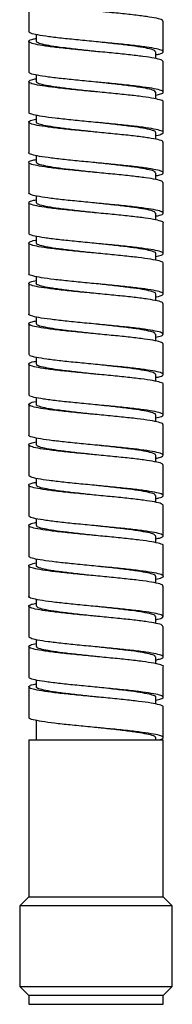
# Model space of a CAD drawing. Units: millimetres. Extents: x -5684 to 210, y -683 to 1819.
# Drawn here: x -5305 to -5288, y 793 to 903 of the extents above; entities that cross this region are included whole.
import ezdxf

# ---------------------------------------------------------------- set-up
doc = ezdxf.new("R2010")
doc.units = ezdxf.units.MM
doc.layers.add('A1', color=7, linetype='Continuous')

msp = doc.modelspace()

# ---------------------------------------------------------------- linework, layer by layer
at = {"layer": 'A1', "linetype": 'Continuous', "lineweight": 25}
for p, q in [((-5303.758, 905.366), (-5303.758, 901.956)), ((-5288.758, 899.706), (-5288.758, 903.116)), ((-5303.758, 900.866), (-5303.758, 897.456)), ((-5302.908, 901.62), (-5302.908, 900.865)), ((-5296.259, 900.831), (-5296.259, 900.831)), ((-5289.608, 898.951), (-5289.608, 899.706)), ((-5288.758, 895.206), (-5288.758, 898.616)), ((-5303.758, 896.366), (-5303.758, 892.956)), ((-5302.908, 897.115), (-5302.908, 896.366)), ((-5289.608, 894.447), (-5289.608, 895.206)), ((-5288.758, 890.706), (-5288.758, 894.116)), ((-5303.758, 891.866), (-5303.758, 888.456)), ((-5302.908, 892.622), (-5302.908, 891.866)), ((-5289.608, 889.952), (-5289.608, 890.705)), ((-5288.758, 886.206), (-5288.758, 889.616)), ((-5302.908, 888.124), (-5302.908, 887.365)), ((-5303.758, 887.366), (-5303.758, 883.956)), ((-5289.608, 885.46), (-5289.608, 886.206)), ((-5288.758, 881.706), (-5288.758, 885.116)), ((-5302.908, 883.617), (-5302.908, 882.866)), ((-5303.758, 882.866), (-5303.758, 879.456)), ((-5296.258, 882.831), (-5296.258, 882.831)), ((-5289.608, 880.949), (-5289.608, 881.706)), ((-5288.758, 877.206), (-5288.758, 880.616)), ((-5302.908, 879.117), (-5302.908, 878.366)), ((-5303.758, 878.366), (-5303.758, 874.956)), ((-5289.608, 876.448), (-5289.608, 877.206)), ((-5288.758, 872.706), (-5288.758, 876.116)), ((-5302.908, 874.623), (-5302.908, 873.866)), ((-5303.758, 873.866), (-5303.758, 870.456)), ((-5289.608, 871.954), (-5289.608, 872.705)), ((-5288.758, 868.206), (-5288.758, 871.616)), ((-5302.908, 870.123), (-5302.908, 869.365)), ((-5303.758, 869.366), (-5303.758, 865.956)), ((-5289.608, 867.456), (-5289.608, 868.206)), ((-5288.758, 863.706), (-5288.758, 867.116)), ((-5302.908, 865.612), (-5302.908, 864.866)), ((-5303.758, 864.866), (-5303.758, 861.456)), ((-5289.608, 862.947), (-5289.608, 863.706)), ((-5288.758, 859.206), (-5288.758, 862.616)), ((-5302.908, 861.119), (-5302.908, 860.366)), ((-5303.758, 860.366), (-5303.758, 856.956)), ((-5289.608, 858.449), (-5289.608, 859.205)), ((-5288.758, 854.706), (-5288.758, 858.116)), ((-5303.758, 855.866), (-5303.758, 852.456)), ((-5302.908, 856.624), (-5302.908, 855.866)), ((-5296.259, 855.831), (-5296.259, 855.831)), ((-5289.608, 853.956), (-5289.608, 854.706)), ((-5288.758, 850.206), (-5288.758, 853.616)), ((-5303.758, 851.366), (-5303.758, 847.956)), ((-5302.908, 852.121), (-5302.908, 851.365)), ((-5296.259, 851.331), (-5296.258, 851.331)), ((-5289.608, 849.452), (-5289.608, 850.206)), ((-5288.758, 845.706), (-5288.758, 849.116)), ((-5303.758, 846.866), (-5303.758, 843.456)), ((-5302.908, 847.613), (-5302.908, 846.866)), ((-5289.608, 844.947), (-5289.608, 845.706)), ((-5288.758, 841.206), (-5288.758, 844.616)), ((-5302.908, 843.121), (-5302.908, 842.366)), ((-5303.758, 842.366), (-5303.758, 838.956)), ((-5289.608, 840.451), (-5289.608, 841.205)), ((-5288.758, 836.706), (-5288.758, 840.116)), ((-5302.908, 838.624), (-5302.908, 837.866)), ((-5303.758, 837.866), (-5303.758, 834.456)), ((-5289.608, 835.959), (-5289.608, 836.706)), ((-5288.758, 832.206), (-5288.758, 835.616)), ((-5302.908, 834.118), (-5302.908, 833.366)), ((-5303.758, 833.366), (-5303.758, 829.956)), ((-5296.257, 833.331), (-5296.257, 833.331)), ((-5289.608, 831.449), (-5289.608, 832.206)), ((-5288.758, 827.706), (-5288.758, 831.116)), ((-5302.908, 829.616), (-5302.908, 828.866)), ((-5303.758, 828.866), (-5303.758, 825.456)), ((-5289.608, 826.948), (-5289.608, 827.706)), ((-5288.758, 823.206), (-5288.758, 826.616)), ((-5302.908, 825.123), (-5302.908, 822.956)), ((-5303.758, 822.956), (-5303.758, 805.456)), ((-5303.758, 822.956), (-5288.758, 822.956)), ((-5289.608, 822.956), (-5289.608, 823.205)), ((-5288.758, 805.456), (-5288.758, 822.956)), ((-5303.758, 805.456), (-5304.758, 804.456)), ((-5303.758, 805.456), (-5288.758, 805.456)), ((-5287.758, 804.456), (-5288.758, 805.456)), ((-5304.758, 804.456), (-5304.758, 795.456)), ((-5287.758, 804.456), (-5304.758, 804.456)), ((-5287.758, 795.456), (-5287.758, 804.456)), ((-5304.758, 795.456), (-5303.758, 794.456)), ((-5304.758, 795.456), (-5287.758, 795.456)), ((-5288.758, 794.456), (-5287.758, 795.456)), ((-5303.758, 794.456), (-5303.758, 793.456)), ((-5288.758, 794.456), (-5303.758, 794.456)), ((-5288.758, 793.456), (-5288.758, 794.456)), ((-5303.758, 793.456), (-5288.758, 793.456))]:
    msp.add_line(p, q, dxfattribs=at)
at = {"layer": 'A1', "linetype": 'Continuous', "lineweight": 25, "flags": 128}
for points in [[(-5296.258, 887.331), (-5296.258, 887.331)], [(-5296.258, 837.831), (-5296.258, 837.831)]]:
    msp.add_lwpolyline(points, dxfattribs=at)
at = {"layer": 'A1', "linetype": 'Continuous', "lineweight": 25}
for points, knots in [([(-5288.815, 903.115), (-5288.817, 903.159), (-5288.822, 903.268), (-5289.454, 903.444), (-5290.579, 903.634), (-5292.132, 903.831), (-5293.982, 904.021), (-5295.995, 904.217), (-5298.029, 904.409), (-5299.933, 904.603), (-5301.572, 904.796), (-5302.825, 904.99), (-5303.606, 905.183), (-5303.837, 905.376), (-5303.616, 905.549), (-5303.11, 905.656), (-5302.908, 905.698)], [0, 0, 0, 0, 0.0517537, 0.1268592, 0.201482, 0.2765454, 0.3512126, 0.4262231, 0.5009451, 0.575893, 0.6506784, 0.7255537, 0.800412, 0.8752122, 0.9501455, 1, 1, 1, 1]), ([(-5289.608, 899.374), (-5289.471, 899.399), (-5288.996, 899.489), (-5288.711, 899.648), (-5288.792, 899.837), (-5289.443, 900.034), (-5290.582, 900.224), (-5292.131, 900.421), (-5293.982, 900.611), (-5295.995, 900.807), (-5298.029, 900.999), (-5299.933, 901.193), (-5301.574, 901.386), (-5302.818, 901.58), (-5303.617, 901.77), (-5303.703, 901.895), (-5303.745, 901.956)], [0, 0, 0, 0, 0.0303083, 0.1054596, 0.1800612, 0.2551805, 0.3298169, 0.404894, 0.4795748, 0.5545991, 0.6293347, 0.7042964, 0.7790953, 0.8539842, 0.9288564, 1, 1, 1, 1]), ([(-5288.767, 898.615), (-5288.812, 898.677), (-5288.902, 898.804), (-5289.711, 898.994), (-5290.96, 899.188), (-5292.606, 899.381), (-5294.512, 899.575), (-5296.548, 899.767), (-5298.559, 899.963), (-5300.407, 900.153), (-5301.952, 900.35), (-5303.084, 900.54), (-5303.728, 900.737), (-5303.801, 900.926), (-5303.513, 901.084), (-5303.041, 901.173), (-5302.908, 901.198)], [0, 0, 0, 0, 0.07204195, 0.14690061, 0.22180933, 0.29659681, 0.37157611, 0.44630165, 0.52134128, 0.59601542, 0.67110551, 0.74573651, 0.82086688, 0.89546522, 0.97062526, 1, 1, 1, 1]), ([(-5296.287, 899.743), (-5296.361, 899.751), (-5297.03, 899.824), (-5298.3, 899.963), (-5299.936, 900.153), (-5301.309, 900.35), (-5302.3, 900.54), (-5302.853, 900.716), (-5302.855, 900.822), (-5302.855, 900.865)], [0, 0, 0, 0, 0.0215414, 0.1942663, 0.3661435, 0.5389839, 0.7107639, 0.8836972, 1, 1, 1, 1]), ([(-5289.659, 899.706), (-5289.661, 899.75), (-5289.665, 899.858), (-5290.225, 900.034), (-5291.222, 900.224), (-5292.6, 900.421), (-5294.238, 900.611), (-5295.508, 900.75), (-5296.176, 900.822), (-5296.249, 900.83)], [0, 0, 0, 0, 0.1183634, 0.2909488, 0.4624188, 0.6349069, 0.8064796, 0.978846, 1, 1, 1, 1]), ([(-5289.608, 894.873), (-5289.402, 894.917), (-5288.895, 895.025), (-5288.678, 895.198), (-5288.916, 895.391), (-5289.704, 895.584), (-5290.962, 895.778), (-5292.606, 895.971), (-5294.512, 896.165), (-5296.548, 896.357), (-5298.559, 896.553), (-5300.406, 896.743), (-5301.955, 896.94), (-5303.073, 897.13), (-5303.697, 897.306), (-5303.698, 897.413), (-5303.699, 897.456)], [0, 0, 0, 0, 0.0509335, 0.125836, 0.2006364, 0.275463, 0.3503395, 0.4250949, 0.5000421, 0.5747355, 0.649743, 0.7243851, 0.799443, 0.8740419, 0.94914, 1, 1, 1, 1]), ([(-5288.805, 894.116), (-5288.791, 894.13), (-5288.712, 894.209), (-5289.108, 894.355), (-5289.992, 894.545), (-5291.373, 894.742), (-5293.1, 894.931), (-5295.054, 895.129), (-5297.1, 895.318), (-5299.079, 895.516), (-5300.859, 895.705), (-5302.302, 895.903), (-5303.307, 896.092), (-5303.811, 896.289), (-5303.724, 896.478), (-5303.392, 896.621), (-5302.964, 896.695), (-5302.908, 896.704)], [0, 0, 0, 0, 0.0168618, 0.0918292, 0.1663048, 0.2413078, 0.3157549, 0.390783, 0.4652111, 0.5402547, 0.6146734, 0.6897212, 0.7641405, 0.8391831, 0.9136122, 0.9886389, 1, 1, 1, 1]), ([(-5296.255, 895.24), (-5296.501, 895.266), (-5297.346, 895.357), (-5298.76, 895.516), (-5300.337, 895.705), (-5301.622, 895.903), (-5302.492, 896.092), (-5302.914, 896.25), (-5302.864, 896.34), (-5302.85, 896.366)], [0, 0, 0, 0, 0.0706309, 0.2431991, 0.4143256, 0.5869057, 0.7580327, 0.9305998, 1, 1, 1, 1]), ([(-5289.617, 895.206), (-5289.656, 895.268), (-5289.737, 895.394), (-5290.453, 895.584), (-5291.561, 895.778), (-5293.02, 895.971), (-5294.633, 896.157), (-5295.751, 896.276), (-5296.268, 896.331)], [0, 0, 0, 0, 0.1647112, 0.3364348, 0.5082744, 0.6798335, 0.8518362, 1, 1, 1, 1]), ([(-5289.608, 890.361), (-5289.605, 890.362), (-5289.215, 890.426), (-5288.865, 890.558), (-5288.671, 890.748), (-5289.082, 890.945), (-5289.999, 891.135), (-5291.371, 891.332), (-5293.101, 891.521), (-5295.054, 891.719), (-5297.1, 891.908), (-5299.08, 892.106), (-5300.858, 892.295), (-5302.307, 892.493), (-5303.288, 892.682), (-5303.765, 892.84), (-5303.708, 892.93), (-5303.692, 892.956)], [0, 0, 0, 0, 0.0004438, 0.0751828, 0.149515, 0.2242996, 0.2985935, 0.3734137, 0.4476793, 0.5225244, 0.5967709, 0.6716316, 0.7458688, 0.8207336, 0.8949715, 0.969831, 1, 1, 1, 1]), ([(-5288.825, 889.616), (-5288.812, 889.647), (-5288.773, 889.743), (-5289.296, 889.908), (-5290.325, 890.097), (-5291.809, 890.294), (-5293.612, 890.484), (-5295.603, 890.681), (-5297.647, 890.871), (-5299.585, 891.068), (-5301.287, 891.258), (-5302.62, 891.454), (-5303.497, 891.645), (-5303.837, 891.841), (-5303.678, 892.025), (-5303.155, 892.147), (-5302.908, 892.205)], [0, 0, 0, 0, 0.0370847, 0.1120901, 0.1864711, 0.2614665, 0.3358617, 0.410837, 0.485256, 0.5602008, 0.6346535, 0.709557, 0.784053, 0.8589058, 0.9334543, 1, 1, 1, 1]), ([(-5296.228, 890.738), (-5296.644, 890.782), (-5297.663, 890.891), (-5299.209, 891.068), (-5300.715, 891.258), (-5301.907, 891.454), (-5302.646, 891.645), (-5302.965, 891.784), (-5302.889, 891.857), (-5302.88, 891.866)], [0, 0, 0, 0, 0.1191719, 0.291209, 0.4621108, 0.6340546, 0.8050568, 0.9768822, 1, 1, 1, 1]), ([(-5289.65, 890.705), (-5289.637, 890.72), (-5289.567, 890.799), (-5289.918, 890.945), (-5290.702, 891.135), (-5291.927, 891.332), (-5293.458, 891.521), (-5294.954, 891.692), (-5295.908, 891.793), (-5296.261, 891.831)], [0, 0, 0, 0, 0.0388791, 0.2113091, 0.3826026, 0.5551149, 0.7263418, 0.8989124, 1, 1, 1, 1]), ([(-5289.608, 885.87), (-5289.524, 885.885), (-5289.08, 885.963), (-5288.76, 886.111), (-5288.728, 886.3), (-5289.28, 886.498), (-5290.329, 886.687), (-5291.807, 886.884), (-5293.612, 887.074), (-5295.603, 887.271), (-5297.647, 887.461), (-5299.586, 887.658), (-5301.284, 887.848), (-5302.629, 888.044), (-5303.462, 888.235), (-5303.822, 888.374), (-5303.736, 888.447), (-5303.726, 888.456)], [0, 0, 0, 0, 0.01728328, 0.09239794, 0.16688308, 0.24199805, 0.31648772, 0.39159271, 0.46609666, 0.54118151, 0.6157092, 0.69076349, 0.76532505, 0.84033797, 0.91494279, 0.98990499, 1, 1, 1, 1]), ([(-5288.805, 885.115), (-5288.817, 885.164), (-5288.844, 885.278), (-5289.525, 885.459), (-5290.687, 885.65), (-5292.268, 885.845), (-5294.136, 886.037), (-5296.156, 886.232), (-5298.185, 886.424), (-5300.074, 886.618), (-5301.686, 886.812), (-5302.904, 887.004), (-5303.646, 887.199), (-5303.831, 887.39), (-5303.588, 887.559), (-5303.09, 887.66), (-5302.908, 887.697)], [0, 0, 0, 0, 0.0578188, 0.1328873, 0.207589, 0.2826018, 0.3573606, 0.4323079, 0.5071329, 0.5820048, 0.6569056, 0.7317048, 0.8066777, 0.881414, 0.9564488, 1, 1, 1, 1]), ([(-5296.244, 886.24), (-5296.817, 886.301), (-5297.99, 886.427), (-5299.641, 886.618), (-5301.073, 886.812), (-5302.144, 887.004), (-5302.804, 887.19), (-5302.856, 887.31), (-5302.88, 887.365)], [0, 0, 0, 0, 0.1643946, 0.3360612, 0.5077948, 0.6792942, 0.8511937, 1, 1, 1, 1]), ([(-5289.668, 886.206), (-5289.656, 886.237), (-5289.621, 886.333), (-5290.085, 886.498), (-5290.997, 886.687), (-5292.313, 886.885), (-5293.911, 887.074), (-5295.277, 887.226), (-5296.064, 887.311), (-5296.252, 887.331)], [0, 0, 0, 0, 0.0853152, 0.2580097, 0.4292599, 0.6019307, 0.7732139, 0.9458389, 1, 1, 1, 1]), ([(-5288.768, 880.615), (-5288.764, 880.618), (-5288.674, 880.685), (-5289.001, 880.817), (-5289.776, 881.009), (-5291.082, 881.204), (-5292.748, 881.395), (-5294.67, 881.591), (-5296.709, 881.782), (-5298.712, 881.978), (-5300.542, 882.168), (-5302.057, 882.365), (-5303.153, 882.555), (-5303.756, 882.752), (-5303.783, 882.941), (-5303.48, 883.095), (-5303.019, 883.179), (-5302.908, 883.199)], [0, 0, 0, 0, 0.00282551, 0.07773854, 0.15248933, 0.22746976, 0.3021621, 0.37719982, 0.45184254, 0.52692792, 0.60153134, 0.67665371, 0.75122691, 0.82637598, 0.90092881, 0.97609447, 1, 1, 1, 1]), ([(-5289.608, 881.374), (-5289.45, 881.405), (-5288.965, 881.5), (-5288.697, 881.663), (-5288.825, 881.853), (-5289.516, 882.049), (-5290.69, 882.24), (-5292.268, 882.435), (-5294.136, 882.627), (-5296.156, 882.822), (-5298.185, 883.014), (-5300.073, 883.208), (-5301.688, 883.402), (-5302.896, 883.594), (-5303.642, 883.78), (-5303.7, 883.9), (-5303.727, 883.956)], [0, 0, 0, 0, 0.0360286, 0.1111573, 0.1858266, 0.2609102, 0.3356269, 0.4106547, 0.4854285, 0.5603909, 0.6352309, 0.7101178, 0.7850337, 0.8598479, 0.9348358, 1, 1, 1, 1]), ([(-5296.29, 881.744), (-5296.41, 881.757), (-5297.127, 881.834), (-5298.435, 881.978), (-5300.055, 882.168), (-5301.403, 882.365), (-5302.36, 882.555), (-5302.872, 882.726), (-5302.856, 882.828), (-5302.85, 882.866)], [0, 0, 0, 0, 0.0346915, 0.2076293, 0.3794505, 0.5524737, 0.7242256, 0.8973103, 1, 1, 1, 1]), ([(-5289.65, 881.706), (-5289.661, 881.755), (-5289.685, 881.868), (-5290.288, 882.049), (-5291.318, 882.24), (-5292.721, 882.435), (-5294.373, 882.627), (-5295.602, 882.76), (-5296.221, 882.827), (-5296.246, 882.83)], [0, 0, 0, 0, 0.1320261, 0.304531, 0.4761887, 0.6485645, 0.8203549, 0.9925796, 1, 1, 1, 1]), ([(-5288.815, 876.115), (-5288.799, 876.135), (-5288.729, 876.218), (-5289.158, 876.371), (-5290.086, 876.56), (-5291.498, 876.757), (-5293.248, 876.946), (-5295.214, 877.144), (-5297.26, 877.333), (-5299.229, 877.531), (-5300.987, 877.72), (-5302.399, 877.918), (-5303.365, 878.107), (-5303.828, 878.305), (-5303.694, 878.494), (-5303.353, 878.632), (-5302.94, 878.701), (-5302.908, 878.707)], [0, 0, 0, 0, 0.0227655, 0.0977005, 0.1720649, 0.2470222, 0.3213705, 0.3963398, 0.4706816, 0.5456528, 0.6199979, 0.6949603, 0.7693184, 0.844262, 0.9186425, 0.9935569, 1, 1, 1, 1]), ([(-5289.608, 876.871), (-5289.383, 876.92), (-5288.868, 877.035), (-5288.676, 877.213), (-5288.959, 877.407), (-5289.787, 877.599), (-5291.079, 877.794), (-5292.748, 877.985), (-5294.669, 878.181), (-5296.709, 878.372), (-5298.713, 878.568), (-5300.541, 878.758), (-5302.061, 878.955), (-5303.14, 879.145), (-5303.718, 879.316), (-5303.7, 879.418), (-5303.693, 879.456)], [0, 0, 0, 0, 0.05761126, 0.13236808, 0.2072187, 0.28190716, 0.35682517, 0.43145529, 0.5064305, 0.58101104, 0.65603386, 0.73057508, 0.80563491, 0.88014599, 0.95523245, 1, 1, 1, 1]), ([(-5296.266, 877.242), (-5296.555, 877.272), (-5297.445, 877.367), (-5298.892, 877.531), (-5300.45, 877.72), (-5301.708, 877.918), (-5302.541, 878.107), (-5302.93, 878.26), (-5302.87, 878.345), (-5302.855, 878.366)], [0, 0, 0, 0, 0.0831289, 0.2559102, 0.4272428, 0.6000048, 0.7713666, 0.944085, 1, 1, 1, 1]), ([(-5289.616, 877.206), (-5289.613, 877.208), (-5289.534, 877.275), (-5289.823, 877.407), (-5290.51, 877.599), (-5291.668, 877.794), (-5293.146, 877.985), (-5294.727, 878.167), (-5295.797, 878.281), (-5296.265, 878.331)], [0, 0, 0, 0, 0.0063583, 0.1783067, 0.3498813, 0.5219858, 0.6934251, 0.8656622, 1, 1, 1, 1]), ([(-5289.608, 872.364), (-5289.581, 872.368), (-5289.173, 872.437), (-5288.83, 872.574), (-5288.684, 872.763), (-5289.136, 872.961), (-5290.092, 873.15), (-5291.496, 873.347), (-5293.248, 873.536), (-5295.214, 873.734), (-5297.26, 873.923), (-5299.229, 874.121), (-5300.985, 874.31), (-5302.404, 874.508), (-5303.344, 874.697), (-5303.782, 874.85), (-5303.715, 874.935), (-5303.698, 874.956)], [0, 0, 0, 0, 0.0052009, 0.080087, 0.1544611, 0.2293797, 0.303728, 0.378669, 0.4530011, 0.5279541, 0.6022797, 0.6772346, 0.7515636, 0.8265096, 0.9008516, 0.9757787, 1, 1, 1, 1]), ([(-5288.824, 871.615), (-5288.815, 871.652), (-5288.792, 871.753), (-5289.359, 871.923), (-5290.428, 872.112), (-5291.94, 872.31), (-5293.764, 872.499), (-5295.765, 872.696), (-5297.805, 872.886), (-5299.73, 873.083), (-5301.406, 873.273), (-5302.706, 873.469), (-5303.544, 873.661), (-5303.839, 873.855), (-5303.653, 874.034), (-5303.137, 874.15), (-5302.908, 874.201)], [0, 0, 0, 0, 0.043267, 0.118338, 0.1928192, 0.2678666, 0.3423744, 0.4173885, 0.4919329, 0.5669029, 0.6414933, 0.7164096, 0.7910553, 0.8659074, 0.9406183, 1, 1, 1, 1]), ([(-5296.233, 872.739), (-5296.695, 872.788), (-5297.759, 872.901), (-5299.337, 873.082), (-5300.82, 873.273), (-5301.985, 873.469), (-5302.683, 873.66), (-5302.978, 873.794), (-5302.899, 873.862), (-5302.895, 873.866)], [0, 0, 0, 0, 0.132273, 0.3042681, 0.4753878, 0.6472587, 0.8185062, 0.9902291, 1, 1, 1, 1]), ([(-5289.659, 872.705), (-5289.644, 872.725), (-5289.582, 872.808), (-5289.963, 872.961), (-5290.786, 873.15), (-5292.037, 873.347), (-5293.589, 873.536), (-5295.048, 873.702), (-5295.953, 873.798), (-5296.257, 873.831)], [0, 0, 0, 0, 0.0523959, 0.2249696, 0.3962235, 0.5688487, 0.740066, 0.9127184, 1, 1, 1, 1]), ([(-5289.608, 867.872), (-5289.502, 867.891), (-5289.044, 867.974), (-5288.737, 868.126), (-5288.752, 868.315), (-5289.345, 868.513), (-5290.432, 868.702), (-5291.939, 868.9), (-5293.764, 869.089), (-5295.765, 869.286), (-5297.805, 869.476), (-5299.731, 869.673), (-5301.404, 869.863), (-5302.717, 870.059), (-5303.504, 870.25), (-5303.837, 870.384), (-5303.748, 870.452), (-5303.743, 870.456)], [0, 0, 0, 0, 0.02252963, 0.09769176, 0.17223309, 0.2473821, 0.32194066, 0.39706612, 0.47165124, 0.54674332, 0.6213652, 0.6964131, 0.77108094, 0.84607505, 0.92079833, 0.9957281, 1, 1, 1, 1]), ([(-5288.792, 867.115), (-5288.816, 867.17), (-5288.867, 867.288), (-5289.599, 867.474), (-5290.798, 867.666), (-5292.406, 867.86), (-5294.29, 868.053), (-5296.318, 868.246), (-5298.34, 868.44), (-5300.212, 868.632), (-5301.797, 868.827), (-5302.98, 869.019), (-5303.682, 869.215), (-5303.821, 869.405), (-5303.558, 869.569), (-5303.07, 869.665), (-5302.908, 869.697)], [0, 0, 0, 0, 0.0636317, 0.1386434, 0.2134376, 0.2883807, 0.363244, 0.4381107, 0.5130504, 0.5878475, 0.6628568, 0.7375932, 0.8126614, 0.8873474, 0.9624642, 1, 1, 1, 1]), ([(-5296.248, 868.239), (-5296.268, 868.242), (-5296.881, 868.308), (-5298.107, 868.44), (-5299.763, 868.632), (-5301.172, 868.827), (-5302.21, 869.019), (-5302.825, 869.201), (-5302.855, 869.315), (-5302.868, 869.365)], [0, 0, 0, 0, 0.00596689, 0.1777918, 0.34928582, 0.52126906, 0.69262433, 0.86474379, 1, 1, 1, 1]), ([(-5289.666, 868.206), (-5289.659, 868.242), (-5289.639, 868.343), (-5290.141, 868.513), (-5291.088, 868.702), (-5292.43, 868.9), (-5294.045, 869.089), (-5295.372, 869.236), (-5296.109, 869.315), (-5296.249, 869.33)], [0, 0, 0, 0, 0.0989531, 0.2716576, 0.442999, 0.6156493, 0.7870513, 0.9596252, 1, 1, 1, 1]), ([(-5289.608, 863.374), (-5289.43, 863.41), (-5288.935, 863.51), (-5288.687, 863.677), (-5288.86, 863.869), (-5289.591, 864.064), (-5290.801, 864.256), (-5292.406, 864.45), (-5294.29, 864.643), (-5296.318, 864.836), (-5298.34, 865.03), (-5300.212, 865.222), (-5301.8, 865.417), (-5302.971, 865.609), (-5303.665, 865.791), (-5303.699, 865.906), (-5303.713, 865.956)], [0, 0, 0, 0, 0.0419793, 0.1170372, 0.1917596, 0.266759, 0.3415411, 0.4164721, 0.4913232, 0.5661777, 0.6411052, 0.7158901, 0.7908872, 0.8656114, 0.9406675, 1, 1, 1, 1]), ([(-5288.785, 862.616), (-5288.776, 862.623), (-5288.689, 862.695), (-5289.042, 862.833), (-5289.863, 863.023), (-5291.2, 863.22), (-5292.892, 863.41), (-5294.828, 863.607), (-5296.871, 863.796), (-5298.864, 863.994), (-5300.674, 864.183), (-5302.16, 864.381), (-5303.219, 864.57), (-5303.781, 864.768), (-5303.761, 864.956), (-5303.445, 865.105), (-5302.997, 865.185), (-5302.908, 865.201)], [0, 0, 0, 0, 0.0085296, 0.0834914, 0.1581312, 0.2331474, 0.3077407, 0.3828012, 0.4573579, 0.5324523, 0.606982, 0.6821, 0.7566123, 0.8317439, 0.9062482, 0.9813828, 1, 1, 1, 1]), ([(-5296.282, 863.743), (-5296.451, 863.761), (-5297.219, 863.843), (-5298.57, 863.994), (-5300.172, 864.183), (-5301.495, 864.381), (-5302.416, 864.57), (-5302.89, 864.736), (-5302.858, 864.833), (-5302.848, 864.866)], [0, 0, 0, 0, 0.0490214, 0.2219259, 0.3935241, 0.5664841, 0.7380412, 0.9110323, 1, 1, 1, 1]), ([(-5289.639, 863.706), (-5289.66, 863.76), (-5289.706, 863.879), (-5290.354, 864.064), (-5291.417, 864.256), (-5292.843, 864.45), (-5294.5, 864.641), (-5295.683, 864.769), (-5296.267, 864.832)], [0, 0, 0, 0, 0.1453683, 0.317378, 0.4888872, 0.6607388, 0.8324066, 1, 1, 1, 1]), ([(-5289.608, 858.867), (-5289.365, 858.923), (-5288.843, 859.044), (-5288.678, 859.227), (-5289.006, 859.423), (-5289.873, 859.614), (-5291.197, 859.81), (-5292.893, 860), (-5294.827, 860.197), (-5296.871, 860.386), (-5298.865, 860.584), (-5300.673, 860.773), (-5302.164, 860.971), (-5303.204, 861.16), (-5303.738, 861.326), (-5303.702, 861.423), (-5303.69, 861.457)], [0, 0, 0, 0, 0.0646459, 0.1392184, 0.2140562, 0.2885727, 0.3634648, 0.4379348, 0.5128713, 0.5873047, 0.662275, 0.7366816, 0.8116754, 0.8860645, 0.9610719, 1, 1, 1, 1]), ([(-5288.822, 858.116), (-5288.805, 858.14), (-5288.746, 858.228), (-5289.212, 858.386), (-5290.183, 858.575), (-5291.624, 858.773), (-5293.397, 858.962), (-5295.374, 859.16), (-5297.42, 859.349), (-5299.377, 859.546), (-5301.112, 859.736), (-5302.492, 859.933), (-5303.42, 860.123), (-5303.841, 860.32), (-5303.659, 860.509), (-5303.312, 860.642), (-5302.916, 860.708), (-5302.908, 860.71)], [0, 0, 0, 0, 0.0286051, 0.1034871, 0.1777533, 0.2526444, 0.326907, 0.4017966, 0.4760652, 0.5509435, 0.6252279, 0.7000843, 0.7743939, 0.8492181, 0.9235628, 0.9983447, 1, 1, 1, 1]), ([(-5296.276, 859.243), (-5296.609, 859.278), (-5297.544, 859.378), (-5299.024, 859.546), (-5300.56, 859.736), (-5301.792, 859.933), (-5302.586, 860.122), (-5302.945, 860.27), (-5302.876, 860.35), (-5302.863, 860.366)], [0, 0, 0, 0, 0.0958041, 0.2687319, 0.4402819, 0.6131587, 0.7847674, 0.9575701, 1, 1, 1, 1]), ([(-5289.632, 859.205), (-5289.624, 859.213), (-5289.547, 859.285), (-5289.86, 859.423), (-5290.588, 859.613), (-5291.773, 859.81), (-5293.274, 860), (-5294.821, 860.177), (-5295.844, 860.286), (-5296.265, 860.331)], [0, 0, 0, 0, 0.019722, 0.1918714, 0.363278, 0.5355527, 0.7068525, 0.8792296, 1, 1, 1, 1]), ([(-5289.608, 854.367), (-5289.557, 854.375), (-5289.134, 854.448), (-5288.799, 854.589), (-5288.7, 854.778), (-5289.193, 854.976), (-5290.188, 855.165), (-5291.623, 855.363), (-5293.397, 855.552), (-5295.374, 855.75), (-5297.42, 855.939), (-5299.377, 856.136), (-5301.11, 856.326), (-5302.499, 856.523), (-5303.395, 856.712), (-5303.799, 856.86), (-5303.722, 856.94), (-5303.707, 856.956)], [0, 0, 0, 0, 0.010083, 0.0850787, 0.15949, 0.2345048, 0.3089028, 0.3839269, 0.4583211, 0.5333437, 0.6077441, 0.6827552, 0.7571715, 0.8321606, 0.9066022, 0.981559, 1, 1, 1, 1]), ([(-5288.818, 853.615), (-5288.817, 853.657), (-5288.813, 853.763), (-5289.425, 853.938), (-5290.533, 854.128), (-5292.074, 854.324), (-5293.916, 854.515), (-5295.926, 854.711), (-5297.963, 854.902), (-5299.873, 855.097), (-5301.523, 855.289), (-5302.79, 855.483), (-5303.589, 855.676), (-5303.838, 855.87), (-5303.627, 856.044), (-5303.118, 856.154), (-5302.908, 856.199)], [0, 0, 0, 0, 0.04932264, 0.12441966, 0.19899528, 0.27405575, 0.34867033, 0.42368399, 0.49834726, 0.57330371, 0.64802579, 0.72291507, 0.79770496, 0.87251807, 0.9473842, 1, 1, 1, 1]), ([(-5296.244, 854.74), (-5296.75, 854.794), (-5297.857, 854.912), (-5299.463, 855.097), (-5300.928, 855.289), (-5302.044, 855.483), (-5302.773, 855.675), (-5302.86, 855.803), (-5302.903, 855.866)], [0, 0, 0, 0, 0.1449287, 0.3169308, 0.4883919, 0.6602391, 0.8318567, 1, 1, 1, 1]), ([(-5289.665, 854.706), (-5289.65, 854.73), (-5289.597, 854.818), (-5290.011, 854.976), (-5290.871, 855.165), (-5292.149, 855.363), (-5293.721, 855.552), (-5295.143, 855.712), (-5296, 855.804), (-5296.257, 855.831)], [0, 0, 0, 0, 0.0659388, 0.2385615, 0.4097584, 0.582402, 0.7535897, 0.926231, 1, 1, 1, 1]), ([(-5289.608, 849.873), (-5289.48, 849.897), (-5289.01, 849.985), (-5288.718, 850.141), (-5288.78, 850.331), (-5289.413, 850.528), (-5290.536, 850.718), (-5292.073, 850.914), (-5293.917, 851.105), (-5295.926, 851.301), (-5297.963, 851.492), (-5299.873, 851.687), (-5301.525, 851.879), (-5302.784, 852.073), (-5303.606, 852.265), (-5303.705, 852.393), (-5303.753, 852.456)], [0, 0, 0, 0, 0.0279481, 0.1031065, 0.1776869, 0.2528189, 0.3274292, 0.4025245, 0.4771738, 0.5522223, 0.6269203, 0.7019116, 0.7766684, 0.8515925, 0.9264172, 1, 1, 1, 1]), ([(-5288.775, 849.115), (-5288.813, 849.175), (-5288.891, 849.299), (-5289.677, 849.488), (-5290.912, 849.682), (-5292.546, 849.874), (-5294.446, 850.069), (-5296.479, 850.261), (-5298.494, 850.456), (-5300.349, 850.647), (-5301.906, 850.843), (-5303.054, 851.033), (-5303.715, 851.23), (-5303.808, 851.42), (-5303.527, 851.58), (-5303.05, 851.671), (-5302.908, 851.698)], [0, 0, 0, 0, 0.0696655, 0.144566, 0.2194312, 0.2942557, 0.3691966, 0.4439544, 0.5189614, 0.5936616, 0.6687247, 0.7433772, 0.8184859, 0.8931003, 0.9682443, 1, 1, 1, 1]), ([(-5296.244, 850.239), (-5296.312, 850.246), (-5296.975, 850.318), (-5298.243, 850.456), (-5299.884, 850.647), (-5301.269, 850.843), (-5302.274, 851.033), (-5302.845, 851.211), (-5302.854, 851.32), (-5302.858, 851.365)], [0, 0, 0, 0, 0.0198384, 0.1917824, 0.3630206, 0.5350934, 0.7062217, 0.8784, 1, 1, 1, 1]), ([(-5289.662, 850.206), (-5289.66, 850.248), (-5289.657, 850.353), (-5290.2, 850.528), (-5291.182, 850.718), (-5292.549, 850.914), (-5294.18, 851.105), (-5295.467, 851.246), (-5296.156, 851.32), (-5296.249, 851.33)], [0, 0, 0, 0, 0.1125722, 0.2851922, 0.4566071, 0.6291433, 0.8006484, 0.9730751, 1, 1, 1, 1]), ([(-5289.608, 845.374), (-5289.41, 845.415), (-5288.906, 845.52), (-5288.68, 845.692), (-5288.899, 845.884), (-5289.67, 846.078), (-5290.913, 846.272), (-5292.546, 846.464), (-5294.446, 846.659), (-5296.479, 846.851), (-5298.494, 847.046), (-5300.349, 847.237), (-5301.909, 847.433), (-5303.043, 847.623), (-5303.688, 847.801), (-5303.698, 847.911), (-5303.702, 847.956)], [0, 0, 0, 0, 0.0482081, 0.123175, 0.1979632, 0.2728586, 0.3477189, 0.4225384, 0.4974742, 0.572227, 0.6472291, 0.7219243, 0.7969824, 0.87163, 0.9467336, 1, 1, 1, 1]), ([(-5288.8, 844.615), (-5288.787, 844.628), (-5288.705, 844.704), (-5289.087, 844.848), (-5289.953, 845.038), (-5291.321, 845.235), (-5293.038, 845.425), (-5294.986, 845.622), (-5297.032, 845.812), (-5299.016, 846.009), (-5300.805, 846.198), (-5302.26, 846.396), (-5303.282, 846.585), (-5303.803, 846.783), (-5303.736, 846.972), (-5303.408, 847.116), (-5302.974, 847.192), (-5302.908, 847.203)], [0, 0, 0, 0, 0.0144528, 0.0894187, 0.1639361, 0.2389433, 0.3134272, 0.388465, 0.4629247, 0.5379832, 0.6124278, 0.6874969, 0.761937, 0.8370061, 0.9114507, 0.9865098, 1, 1, 1, 1]), ([(-5296.256, 845.74), (-5296.481, 845.764), (-5297.306, 845.852), (-5298.704, 846.009), (-5300.288, 846.198), (-5301.584, 846.396), (-5302.47, 846.585), (-5302.907, 846.746), (-5302.862, 846.838), (-5302.849, 846.866)], [0, 0, 0, 0, 0.0647932, 0.2373611, 0.4085098, 0.5811018, 0.7522397, 0.9248312, 1, 1, 1, 1]), ([(-5289.624, 845.706), (-5289.658, 845.765), (-5289.727, 845.889), (-5290.423, 846.078), (-5291.517, 846.272), (-5292.967, 846.464), (-5294.594, 846.652), (-5295.731, 846.774), (-5296.268, 846.831)], [0, 0, 0, 0, 0.158944, 0.3307509, 0.5024777, 0.6741099, 0.8460102, 1, 1, 1, 1]), ([(-5288.825, 840.116), (-5288.811, 840.145), (-5288.765, 840.239), (-5289.27, 840.401), (-5290.282, 840.59), (-5291.753, 840.788), (-5293.547, 840.977), (-5295.535, 841.175), (-5297.58, 841.364), (-5299.524, 841.561), (-5301.235, 841.751), (-5302.582, 841.948), (-5303.476, 842.138), (-5303.834, 842.334), (-5303.688, 842.521), (-5303.162, 842.646), (-5302.908, 842.707)], [0, 0, 0, 0, 0.0345116, 0.1094688, 0.1837973, 0.25875, 0.3330876, 0.4080257, 0.4823818, 0.5572952, 0.6316794, 0.7065575, 0.7809795, 0.8558124, 0.9302818, 1, 1, 1, 1]), ([(-5289.608, 840.863), (-5289.348, 840.926), (-5288.819, 841.053), (-5288.683, 841.242), (-5289.056, 841.438), (-5289.962, 841.628), (-5291.319, 841.825), (-5293.038, 842.015), (-5294.986, 842.212), (-5297.032, 842.402), (-5299.016, 842.599), (-5300.803, 842.788), (-5302.265, 842.986), (-5303.264, 843.175), (-5303.757, 843.336), (-5303.706, 843.428), (-5303.691, 843.456)], [0, 0, 0, 0, 0.0721554, 0.146563, 0.2213746, 0.2957386, 0.3705913, 0.4449218, 0.5198052, 0.5941115, 0.6690155, 0.7433068, 0.8182214, 0.8925081, 0.9674228, 1, 1, 1, 1]), ([(-5296.278, 841.243), (-5296.658, 841.284), (-5297.639, 841.388), (-5299.154, 841.561), (-5300.669, 841.751), (-5301.873, 841.948), (-5302.629, 842.138), (-5302.959, 842.28), (-5302.885, 842.355), (-5302.874, 842.366)], [0, 0, 0, 0, 0.1091593, 0.2820659, 0.4537453, 0.6265701, 0.7983369, 0.9710566, 1, 1, 1, 1]), ([(-5289.645, 841.205), (-5289.633, 841.218), (-5289.561, 841.294), (-5289.9, 841.438), (-5290.668, 841.628), (-5291.881, 841.825), (-5293.403, 842.015), (-5294.914, 842.188), (-5295.889, 842.291), (-5296.262, 842.331)], [0, 0, 0, 0, 0.0331585, 0.2055236, 0.3768525, 0.5493125, 0.7205631, 0.8930952, 1, 1, 1, 1]), ([(-5289.608, 836.369), (-5289.534, 836.382), (-5289.096, 836.459), (-5288.771, 836.605), (-5288.719, 836.793), (-5289.253, 836.991), (-5290.287, 837.18), (-5291.752, 837.378), (-5293.548, 837.567), (-5295.535, 837.765), (-5297.58, 837.954), (-5299.524, 838.151), (-5301.233, 838.341), (-5302.591, 838.538), (-5303.443, 838.728), (-5303.815, 838.87), (-5303.732, 838.945), (-5303.72, 838.956)], [0, 0, 0, 0, 0.0151057, 0.0901927, 0.1646566, 0.2397496, 0.3142127, 0.3893011, 0.4637734, 0.5388472, 0.6133379, 0.688387, 0.762906, 0.8379196, 0.9124765, 0.9874449, 1, 1, 1, 1]), ([(-5288.81, 835.615), (-5288.817, 835.662), (-5288.835, 835.773), (-5289.495, 835.953), (-5290.641, 836.143), (-5292.21, 836.339), (-5294.07, 836.531), (-5296.088, 836.726), (-5298.119, 836.918), (-5300.014, 837.112), (-5301.638, 837.305), (-5302.871, 837.498), (-5303.629, 837.692), (-5303.834, 837.884), (-5303.6, 838.054), (-5303.099, 838.158), (-5302.908, 838.198)], [0, 0, 0, 0, 0.05517522, 0.13026986, 0.20494454, 0.27998908, 0.3547156, 0.4297002, 0.50448803, 0.57940226, 0.65426088, 0.72909872, 0.80403343, 0.87880332, 0.95380548, 1, 1, 1, 1]), ([(-5296.256, 836.741), (-5296.806, 836.8), (-5297.954, 836.923), (-5299.588, 837.112), (-5301.03, 837.305), (-5302.115, 837.498), (-5302.795, 837.686), (-5302.857, 837.808), (-5302.886, 837.866)], [0, 0, 0, 0, 0.1575839, 0.3295623, 0.5014126, 0.6732153, 0.8452414, 1, 1, 1, 1]), ([(-5289.667, 836.706), (-5289.655, 836.735), (-5289.614, 836.829), (-5290.062, 836.991), (-5290.959, 837.18), (-5292.264, 837.378), (-5293.854, 837.567), (-5295.237, 837.722), (-5296.045, 837.808), (-5296.253, 837.831)], [0, 0, 0, 0, 0.07953714, 0.25222502, 0.42345751, 0.59613486, 0.76738833, 0.94003267, 1, 1, 1, 1]), ([(-5288.759, 831.116), (-5288.758, 831.116), (-5288.668, 831.181), (-5288.985, 831.31), (-5289.74, 831.503), (-5291.032, 831.697), (-5292.687, 831.889), (-5294.603, 832.085), (-5296.641, 832.275), (-5298.647, 832.472), (-5300.485, 832.662), (-5302.013, 832.859), (-5303.124, 833.048), (-5303.745, 833.246), (-5303.791, 833.435), (-5303.494, 833.59), (-5303.028, 833.676), (-5302.908, 833.699)], [0, 0, 0, 0, 0.0002407, 0.0751364, 0.1499477, 0.2249167, 0.2996639, 0.374696, 0.4493886, 0.5244734, 0.5991213, 0.6742491, 0.7488616, 0.8240217, 0.8986085, 0.9737908, 1, 1, 1, 1]), ([(-5289.608, 831.874), (-5289.459, 831.903), (-5288.978, 831.995), (-5288.703, 832.156), (-5288.81, 832.346), (-5289.484, 832.543), (-5290.644, 832.733), (-5292.209, 832.929), (-5294.07, 833.121), (-5296.088, 833.316), (-5298.119, 833.508), (-5300.014, 833.702), (-5301.64, 833.895), (-5302.863, 834.088), (-5303.632, 834.276), (-5303.701, 834.398), (-5303.735, 834.456)], [0, 0, 0, 0, 0.0335705, 0.1087086, 0.1833448, 0.2584432, 0.3331215, 0.4081698, 0.4829, 0.5578882, 0.6326798, 0.7075977, 0.78246, 0.8573016, 0.93224, 1, 1, 1, 1]), ([(-5296.251, 832.239), (-5296.364, 832.252), (-5297.073, 832.328), (-5298.378, 832.472), (-5300.004, 832.662), (-5301.363, 832.859), (-5302.335, 833.048), (-5302.864, 833.221), (-5302.855, 833.325), (-5302.852, 833.366)], [0, 0, 0, 0, 0.032688, 0.2049007, 0.3761075, 0.5484191, 0.7195438, 0.8919305, 1, 1, 1, 1]), ([(-5289.654, 832.206), (-5289.661, 832.253), (-5289.676, 832.364), (-5290.261, 832.543), (-5291.277, 832.733), (-5292.669, 832.929), (-5294.316, 833.12), (-5295.562, 833.256), (-5296.201, 833.325), (-5296.247, 833.33)], [0, 0, 0, 0, 0.1262321, 0.2987844, 0.4703675, 0.6428053, 0.8145064, 0.9868061, 1, 1, 1, 1]), ([(-5289.608, 827.372), (-5289.391, 827.419), (-5288.879, 827.53), (-5288.676, 827.706), (-5288.94, 827.9), (-5289.751, 828.093), (-5291.029, 828.287), (-5292.688, 828.479), (-5294.603, 828.675), (-5296.641, 828.865), (-5298.648, 829.062), (-5300.484, 829.252), (-5302.016, 829.449), (-5303.112, 829.638), (-5303.709, 829.812), (-5303.699, 829.916), (-5303.695, 829.956)], [0, 0, 0, 0, 0.0547294, 0.1295455, 0.2043725, 0.279115, 0.3540151, 0.4286937, 0.5036568, 0.5782809, 0.6532966, 0.7278759, 0.8029348, 0.8774787, 0.9525697, 1, 1, 1, 1]), ([(-5288.811, 826.616), (-5288.796, 826.633), (-5288.721, 826.714), (-5289.136, 826.864), (-5290.046, 827.053), (-5291.445, 827.251), (-5293.185, 827.44), (-5295.146, 827.638), (-5297.192, 827.827), (-5299.165, 828.025), (-5300.933, 828.214), (-5302.358, 828.411), (-5303.341, 828.6), (-5303.821, 828.798), (-5303.707, 828.987), (-5303.369, 829.127), (-5302.95, 829.198), (-5302.908, 829.206)], [0, 0, 0, 0, 0.020241, 0.0951944, 0.1696063, 0.2445875, 0.3189783, 0.393977, 0.4683561, 0.5433627, 0.6177394, 0.6927426, 0.7671269, 0.8421171, 0.9165188, 0.9914854, 1, 1, 1, 1]), ([(-5296.237, 827.738), (-5296.516, 827.768), (-5297.395, 827.862), (-5298.836, 828.025), (-5300.402, 828.214), (-5301.671, 828.411), (-5302.52, 828.6), (-5302.923, 828.756), (-5302.867, 828.843), (-5302.852, 828.866)], [0, 0, 0, 0, 0.0799754, 0.2522676, 0.4231067, 0.5953924, 0.7662494, 0.9385044, 1, 1, 1, 1]), ([(-5289.609, 827.706), (-5289.608, 827.706), (-5289.529, 827.77), (-5289.809, 827.9), (-5290.478, 828.093), (-5291.624, 828.287), (-5293.092, 828.479), (-5294.687, 828.663), (-5295.777, 828.779), (-5296.266, 828.831)], [0, 0, 0, 0, 0.0007054, 0.1725432, 0.3441866, 0.5161936, 0.6876895, 0.8598409, 1, 1, 1, 1]), ([(-5289.208, 822.956), (-5289.094, 822.993), (-5288.78, 823.095), (-5288.691, 823.257), (-5289.109, 823.454), (-5290.053, 823.643), (-5291.443, 823.841), (-5293.185, 824.03), (-5295.146, 824.228), (-5297.192, 824.417), (-5299.166, 824.615), (-5300.932, 824.804), (-5302.364, 825.001), (-5303.321, 825.19), (-5303.775, 825.346), (-5303.712, 825.433), (-5303.695, 825.456)], [0, 0, 0, 0, 0.04377822, 0.12088855, 0.19852744, 0.27560547, 0.35327313, 0.43032929, 0.50801513, 0.58505922, 0.66275314, 0.73979472, 0.81748527, 0.89453469, 0.97221173, 1, 1, 1, 1]), ([(-5289.655, 823.205), (-5289.641, 823.223), (-5289.575, 823.304), (-5289.943, 823.454), (-5290.75, 823.643), (-5291.99, 823.841), (-5293.533, 824.03), (-5295.008, 824.198), (-5295.934, 824.296), (-5296.258, 824.331)], [0, 0, 0, 0, 0.046654, 0.2191828, 0.3904593, 0.5630529, 0.7342795, 0.9069134, 1, 1, 1, 1])]:
    msp.add_open_spline(points, degree=3, knots=knots, dxfattribs=at)

doc.saveas('drawing.dxf')
